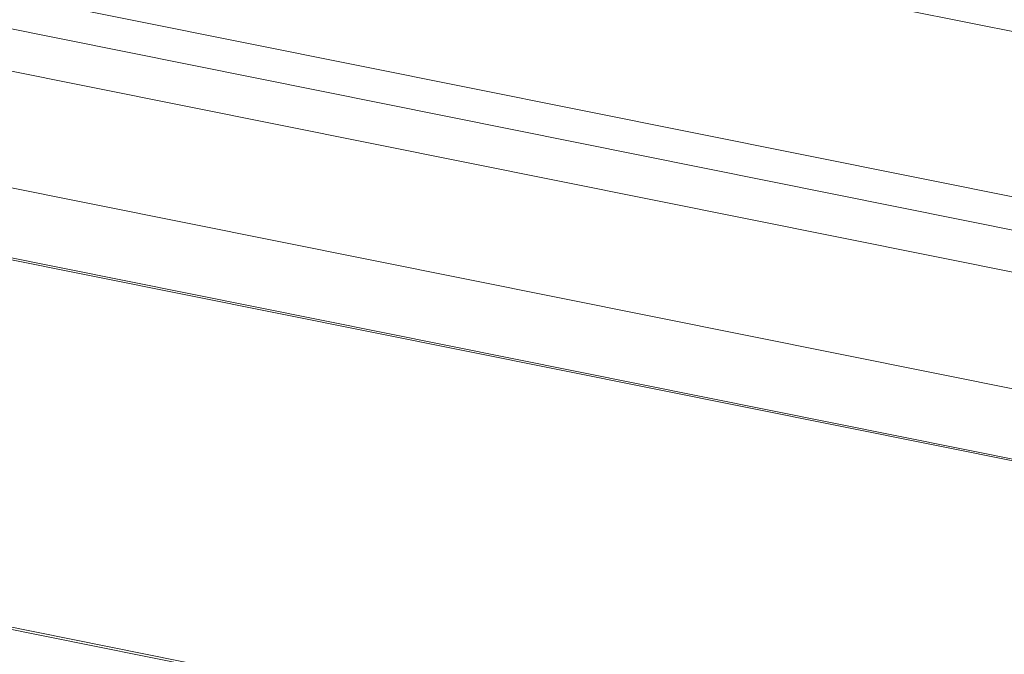
# Model space of a CAD drawing. Units: millimetres. Extents: x -23272466 to 44913, y -22484634 to 188.
# Drawn here: x -23270767 to -23270760, y -22483333 to -22483329 of the extents above; entities that cross this region are included whole.
import ezdxf

# ---------------------------------------------------------------- set-up
doc = ezdxf.new("R2010")
doc.units = ezdxf.units.MM
doc.layers.add('KEYLITE FLASHING', color=7, linetype='Continuous', lineweight=18)
doc.layers.add('KEYLITE TEXT', color=7, linetype='Continuous', lineweight=18, true_color=0x3b3b3b)

# ---------------------------------------------------------------- blocks, each defined once
blk = doc.blocks.new('TRF flashing icone')
at = {"layer": 'KEYLITE FLASHING', "color": 251, "linetype": 'Continuous', "lineweight": 13, "true_color": 0x636466}
for p, q in [((-6698.9193, -1205.1952), (-6734.0735, -1198.1329)), ((-6733.9832, -1199.261), (-6699.3246, -1206.2238)), ((-6699.3376, -1206.4436), (-6733.9962, -1199.4808)), ((-6733.8256, -1199.7985), (-6699.167, -1206.7612)), ((-6696.8205, -1208.5004), (-6738.3854, -1200.1501)), ((-6738.3791, -1200.1393), (-6696.8278, -1208.4867)), ((-6699.231, -1207.5325), (-6733.8896, -1200.5697)), ((-6744.3897, -1201.4111), (-6692.1289, -1211.91)), ((-6744.398, -1201.4244), (-6692.1372, -1211.9234))]:
    blk.add_line(p, q, dxfattribs=at)

msp = doc.modelspace()

# ---------------------------------------------------------------- block references
at = {"layer": 'KEYLITE TEXT'}
msp.add_blockref('TRF flashing icone', (-23264035.7781, -22482128.9917), dxfattribs=at)

doc.saveas('drawing.dxf')
